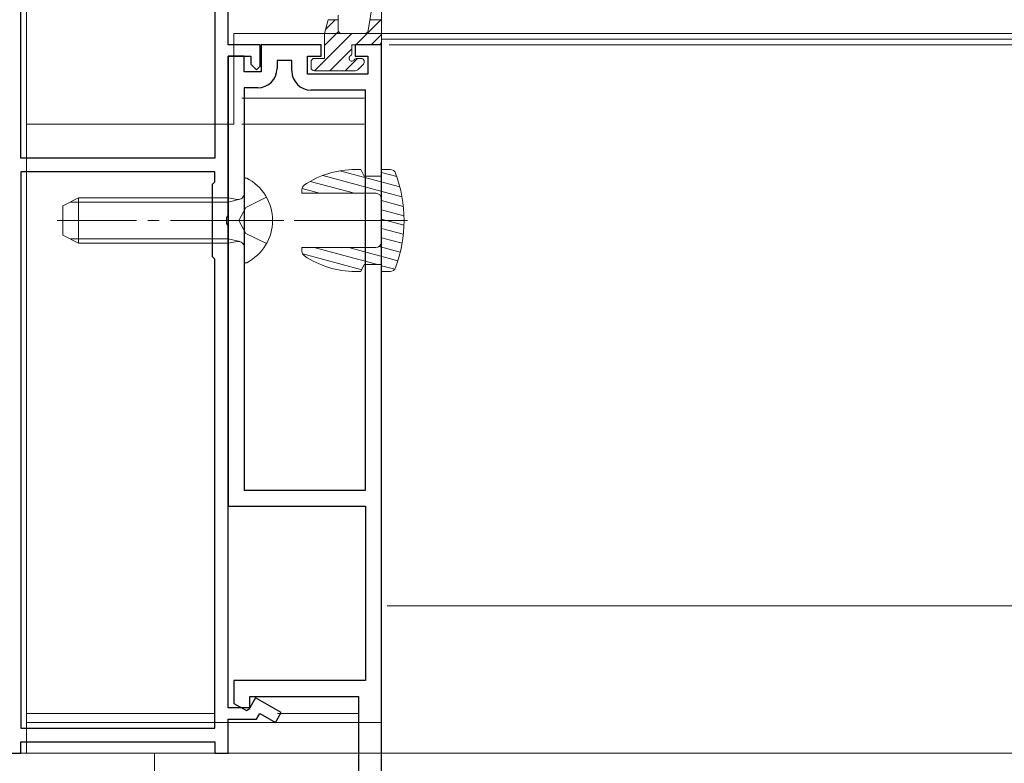
# Model space of a CAD drawing. Extents: x -44 to 1394, y 0 to 2245.
# Drawn here: x 396 to 482, y 322 to 387 of the extents above; entities that cross this region are included whole.
import ezdxf

# ---------------------------------------------------------------- set-up
doc = ezdxf.new("R2010")
doc.units = 0
doc.linetypes.add('YCENTER_1', pattern=[13, 10, -1, 1, -1])
doc.linetypes.add('YHIDDEN_1', pattern=[4, 3, -1])
for name, color, linetype, lineweight in [('YKK_11', 7, 'CONTINUOUS', 30), ('YKK_12', 2, 'CONTINUOUS', 13), ('YKK_13', 4, 'CONTINUOUS', 13), ('YKK_D', 6, 'CONTINUOUS', 13), ('YSS_K', 3, 'CONTINUOUS', 13)]:
    doc.layers.add(name, color=color, linetype=linetype, lineweight=lineweight)

msp = doc.modelspace()

# ---------------------------------------------------------------- linework, layer by layer
at = {"layer": 'YKK_11', "linetype": 'ByBlock', "lineweight": -2, "ltscale": 0.5}
for p, q in [((395.718, 375.176, 0), (395.718, 442.476, 0)), ((395.718, 375.176, 0), (395.718, 442.476, 0)), ((412.818, 412.376, 0), (412.818, 375.176, 0)), ((414.018, 385.176, 0), (414.018, 401.876, 0)), ((416.818, 385.176, 0), (414.018, 385.176, 0)), ((416.818, 383.276, 0), (416.818, 385.176, 0)), ((420.218, 385.18, 0), (416.918, 385.18, 0)), ((416.918, 385.18, 0), (416.918, 382.78, 0)), ((422.218, 385.18, 0), (420.218, 385.18, 0)), ((422.218, 384.18, 0), (422.218, 385.18, 0)), ((427.518, 385.18, 0), (425.218, 385.18, 0)), ((425.218, 385.18, 0), (425.218, 384.18, 0)), ((427.518, 307.68, 0), (427.518, 385.18, 0)), ((415.418, 384.18, 0), (414.018, 384.18, 0)), ((414.018, 384.18, 0), (414.018, 344.48, 0)), ((414.018, 370.135, 0), (414.018, 384.176, 0)), ((414.018, 384.176, 0), (416.018, 384.176, 0)), ((415.418, 382.78, 0), (415.418, 384.18, 0)), ((416.018, 384.176, 0), (416.018, 383.476, 0)), ((421.018, 382.58, 0), (421.018, 384.18, 0)), ((421.018, 384.18, 0), (422.218, 384.18, 0)), ((425.218, 384.18, 0), (426.318, 384.18, 0)), ((426.318, 384.18, 0), (426.318, 382.58, 0)), ((416.018, 383.476, 0), (416.518, 382.976, 0)), ((416.518, 382.976, 0), (416.818, 383.276, 0)), ((419.618, 383.78, 0), (418.318, 383.78, 0)), ((418.318, 383.78, 0), (418.318, 383.08, 0)), ((419.618, 382.88, 0), (419.618, 383.78, 0)), ((416.918, 382.78, 0), (415.418, 382.78, 0)), ((426.318, 382.58, 0), (421.018, 382.58, 0)), ((415.418, 381.38, 0), (415.418, 345.88, 0)), ((416.618, 381.38, 0), (415.418, 381.38, 0)), ((415.418, 381.38, 0), (415.418, 345.88, 0)), ((426.118, 381.18, 0), (421.318, 381.18, 0)), ((426.118, 345.88, 0), (426.118, 381.18, 0)), ((412.818, 375.176, 0), (395.718, 375.176, 0)), ((395.718, 373.976, 0), (395.718, 324.876, 0)), ((412.818, 373.976, 0), (395.718, 373.976, 0)), ((395.718, 373.976, 0), (395.718, 324.876, 0)), ((412.818, 373.076, 0), (412.818, 373.976, 0)), ((412.618, 372.876, 0), (412.818, 373.076, 0)), ((412.618, 366.476, 0), (412.618, 372.876, 0)), ((413.898, 369.951, 0), (414.018, 370.135, 0)), ((413.898, 369.402, 0), (413.898, 369.951, 0)), ((414.018, 369.218, 0), (413.898, 369.402, 0)), ((414.018, 326.676, 0), (414.018, 369.218, 0)), ((412.818, 366.276, 0), (412.618, 366.476, 0)), ((412.818, 324.876, 0), (412.818, 366.276, 0)), ((415.418, 345.88, 0), (426.118, 345.88, 0)), ((414.018, 344.48, 0), (426.118, 344.48, 0)), ((426.118, 344.48, 0), (426.118, 329.08, 0)), ((426.118, 329.08, 0), (414.518, 329.08, 0)), ((414.518, 329.08, 0), (414.518, 327.068, 0)), ((415.918, 326.606, 0), (415.918, 327.68, 0)), ((415.918, 327.68, 0), (425.518, 327.68, 0)), ((416.423, 327.55, 0), (415.918, 326.676, 0)), ((418.668, 326.253, 0), (416.423, 327.55, 0)), ((425.518, 327.68, 0), (425.518, 309.38, 0)), ((415.918, 326.676, 0), (414.018, 326.676, 0)), ((414.518, 327.068, 0), (415.618, 326.433, 0)), ((415.618, 326.433, 0), (415.918, 326.606, 0)), ((416.496, 325.676, 0), (416.789, 326.184, 0)), ((416.789, 326.184, 0), (418.168, 325.387, 0)), ((418.168, 325.387, 0), (418.668, 326.253, 0)), ((395.718, 324.876, 0), (412.818, 324.876, 0)), ((414.018, 322.676, 0), (414.018, 325.676, 0)), ((414.018, 325.676, 0), (416.496, 325.676, 0)), ((395.718, 322.676, 0), (395.718, 323.676, 0)), ((395.718, 323.676, 0), (412.818, 323.676, 0)), ((412.818, 323.676, 0), (412.818, 322.676, 0)), ((394.518, 322.676, 0), (395.718, 322.676, 0)), ((412.818, 322.676, 0), (414.018, 322.676, 0))]:
    msp.add_line(p, q, dxfattribs=at)
for centre, start, end in [((416.618, 383.08, 0), 270.00001, 359.99999), ((421.318, 382.88, 0), 180.00001, 269.99999)]:
    msp.add_arc(centre, 1.7, start, end, dxfattribs=at)
at = {"layer": 'YKK_12', "linetype": 'Continuous', "ltscale": 0.5}
for p, q in [((396.218, 442.676, 0), (396.218, 375.18, 0)), ((396.218, 373.98, 0), (396.218, 322.68, 0))]:
    msp.add_line(p, q, dxfattribs=at)
at = {"layer": 'YKK_12'}
for p, q in [((422.519, 386.176, 0), (414.518, 386.176, 0)), ((428.018, 386.176, 0), (424.919, 386.176, 0)), ((427.518, 385.674, 0), (574.018, 385.674, 0)), ((426.018, 380.48, 0), (415.218, 380.48, 0)), ((412.818, 378.18, 0), (396.218, 378.18, 0)), ((426.018, 378.18, 0), (415.218, 378.18, 0)), ((396.218, 326.18, 0), (412.818, 326.18, 0)), ((418.355, 326.18, 0), (425.518, 326.18, 0)), ((396.218, 322.68, 0), (425.518, 322.68, 0))]:
    msp.add_line(p, q, dxfattribs=at)
at = {"layer": 'YKK_12', "ltscale": 0.5}
for p, q in [((427.518, 385.674, 0), (427.518, 307.68, 0)), ((428.018, 386.176, 0), (574.018, 386.176, 0)), ((574.018, 335.68, 0), (428.018, 335.68, 0))]:
    msp.add_line(p, q, dxfattribs=at)
at = {"layer": 'YKK_13'}
for p, q in [((427.519, 389.18, 0), (427.519, 385.48, 0)), ((426.361, 386.43, 0), (426.753, 388.785, 0)), ((422.519, 386.18, 0), (422.822, 387.392, 0)), ((422.614, 386.562, 0), (423.432, 387.38, 0)), ((422.819, 387.38, 0), (423.719, 387.38, 0)), ((423.719, 387.78, 0), (423.719, 386.48, 0)), ((425.274, 385.18, 0), (427.474, 387.38, 0)), ((426.519, 387.38, 0), (427.519, 387.38, 0)), ((414.518, 386.176, 0), (414.518, 378.18, 0)), ((414.518, 386.176, 0), (427.519, 386.176, 0)), ((421.627, 382.88, 0), (424.927, 386.18, 0)), ((422.519, 385.119, 0), (423.749, 386.349, 0)), ((422.519, 383.98, 0), (422.519, 386.18, 0)), ((424.019, 386.18, 0), (426.065, 386.18, 0)), ((426.621, 385.18, 0), (427.519, 386.078, 0)), ((427.519, 386.176, 0), (427.519, 325.38, 0)), ((422.974, 382.88, 0), (424.919, 384.825, 0)), ((424.919, 384.441, 0), (424.919, 385.18, 0)), ((424.919, 385.18, 0), (427.219, 385.18, 0)), ((422.519, 383.98, 0), (421.619, 383.98, 0)), ((424.321, 382.88, 0), (425.421, 383.98, 0)), ((425.719, 383.98, 0), (425.38, 383.98, 0)), ((421.319, 383.68, 0), (421.319, 383.18, 0)), ((425.431, 382.967, 0), (425.931, 383.467, 0)), ((421.619, 382.88, 0), (425.219, 382.88, 0)), ((396.218, 378.18, 0), (414.518, 378.18, 0)), ((396.218, 378.18, 0), (396.218, 325.38, 0)), ((422.351, 373.647, 0), (429.334, 371.776, 0)), ((423.865, 374.063, 0), (429.145, 372.648, 0)), ((425.718, 374.178, 0), (425.218, 374.178, 0)), ((425.718, 374.178, 0), (426.018, 373.578, 0)), ((427.518, 373.578, 0), (426.018, 373.578, 0)), ((428.3, 374.178, 0), (427.518, 374.178, 0)), ((427.518, 373.578, 0), (427.518, 374.178, 0)), ((427.518, 373.906, 0), (428.88, 373.541, 0)), ((421.245, 373.121, 0), (425.139, 372.078, 0)), ((420.518, 372.078, 0), (420.518, 372.392, 0)), ((420.518, 372.078, 0), (427.018, 372.078, 0)), ((420.528, 372.492, 0), (422.072, 372.078, 0)), ((427.518, 367.778, 0), (427.518, 371.578, 0)), ((427.518, 371.44, 0), (429.454, 370.922, 0)), ((427.518, 370.619, 0), (429.511, 370.085, 0)), ((427.518, 369.797, 0), (429.511, 369.263, 0)), ((427.518, 368.975, 0), (429.456, 368.456, 0)), ((427.325, 367.383, 0), (429.189, 366.884, 0)), ((427.518, 368.153, 0), (429.348, 367.663, 0)), ((420.518, 367.278, 0), (427.018, 367.278, 0)), ((420.518, 367.278, 0), (420.518, 366.964, 0)), ((420.579, 366.726, 0), (425.794, 365.328, 0)), ((421.585, 367.278, 0), (427.183, 365.778, 0)), ((424.652, 367.278, 0), (428.978, 366.119, 0)), ((425.718, 365.178, 0), (426.018, 365.778, 0)), ((427.518, 365.778, 0), (426.018, 365.778, 0)), ((427.518, 365.178, 0), (427.518, 365.778, 0)), ((427.518, 365.688, 0), (428.696, 365.373, 0)), ((425.718, 365.178, 0), (425.218, 365.178, 0)), ((427.518, 365.178, 0), (428.3, 365.178, 0)), ((396.218, 325.38, 0), (427.519, 325.38, 0))]:
    msp.add_line(p, q, dxfattribs=at)
at = {"layer": 'YKK_13', "linetype": 'Continuous', "ltscale": 0.5}
for p, q in [((415.418, 373.275, 0), (415.418, 366.084, 0)), ((399.418, 370.98, 0), (400.818, 371.68, 0)), ((399.418, 368.38, 0), (399.418, 370.98, 0)), ((414.018, 371.68, 0), (400.818, 371.68, 0)), ((400.818, 367.68, 0), (400.818, 371.68, 0)), ((414.018, 367.68, 0), (414.018, 371.68, 0)), ((414.018, 371.68, 0), (414.831, 371.535, 0)), ((400.818, 367.68, 0), (399.418, 368.38, 0)), ((414.018, 367.68, 0), (400.818, 367.68, 0)), ((414.018, 367.68, 0), (414.831, 367.824, 0))]:
    msp.add_line(p, q, dxfattribs=at)
at = {"layer": 'YKK_13', "linetype": 'YHIDDEN_1', "ltscale": 1.5}
for p, q in [((417.384, 371.73, 0), (415.569, 370.825, 0)), ((414.96, 369.68, 0), (415.569, 370.825, 0)), ((414.96, 369.68, 0), (415.569, 368.535, 0)), ((417.384, 367.63, 0), (415.569, 368.535, 0))]:
    msp.add_line(p, q, dxfattribs=at)
at = {"layer": 'YKK_13', "linetype": 'Continuous'}
for p, q in [((414.018, 371.301, 0), (400.06, 371.301, 0)), ((414.018, 371.301, 0), (415.034, 371.541, 0)), ((414.018, 368.059, 0), (400.06, 368.059, 0)), ((414.018, 368.059, 0), (415.034, 367.818, 0))]:
    msp.add_line(p, q, dxfattribs=at)
at = {"layer": 'YKK_13', "linetype": 'YCENTER_1'}
msp.add_line((418.918, 369.68, 0), (398.931, 369.68, 0), dxfattribs=at)
at = {"layer": 'YKK_13', "linetype": 'YCENTER_1', "lineweight": 13}
msp.add_line((429.818, 369.678, 0), (419.698, 369.678, 0), dxfattribs=at)
at = {"layer": 'YKK_13'}
for centre, radius, start, end in [((424.019, 386.48, 0), 0.3, 180, 270), ((426.065, 386.48, 0), 0.3, 270, 350.53768), ((427.219, 385.48, 0), 0.3, 270, 0), ((421.619, 383.68, 0), 0.3, 90, 180), ((424.919, 383.98, 0), 0.25, 123.05573, 326.94427), ((424.619, 384.441, 0), 0.3, 303.05573, 0), ((425.38, 383.68, 0), 0.3, 90, 146.94427), ((425.719, 383.68, 0), 0.3, 315, 90), ((421.619, 383.18, 0), 0.3, 180, 270), ((425.219, 383.18, 0), 0.3, 270, 315), ((425.218, 366.178, 0), 8, 90, 124.0558), ((428.3, 373.678, 0), 0.5, 20.35441, 90), ((417.518, 369.678, 0), 12, 339.64559, 20.35441), ((421.018, 372.392, 0), 0.5, 124.0558, 180), ((427.018, 371.578, 0), 0.5, 0, 90), ((427.018, 367.778, 0), 0.5, 270, 0), ((421.018, 366.964, 0), 0.5, 180, 235.9442), ((425.218, 373.178, 0), 8, 235.9442, 270), ((428.3, 365.678, 0), 0.5, 270, 339.64559)]:
    msp.add_arc(centre, radius, start, end, dxfattribs=at)
at = {"layer": 'YKK_13', "linetype": 'Continuous', "ltscale": 0.5}
for centre, radius, start, end in [((415.573, 373.275, 0), 0.154, 62.71904, 180), ((413.718, 369.68, 0), 4.2, 297.28096, 62.71904), ((414.918, 372.027, 0), 0.5, 259.90904, 0), ((414.918, 367.332, 0), 0.5, 0, 100.09096), ((415.573, 366.084, 0), 0.154, 180, 297.28096)]:
    msp.add_arc(centre, radius, start, end, dxfattribs=at)
at = {"layer": 'YKK_D'}
for p, q in [((428.218, 385.18, 0), (531.218, 385.18, 0)), ((428.219, 385.18, 0), (531.218, 385.18, 0)), ((375.818, 322.68, 0), (551.218, 322.68, 0)), ((375.818, 322.68, 0), (551.218, 322.68, 0)), ((376.864, 322.676, 0), (531.218, 322.676, 0))]:
    msp.add_line(p, q, dxfattribs=at)
at = {"layer": 'YSS_K', "ltscale": 1.5}
for p, q in [((407.518, 322.68, 0), (395.518, 322.68, 0)), ((407.518, 205.68, 0), (407.518, 322.68, 0))]:
    msp.add_line(p, q, dxfattribs=at)

doc.saveas('drawing.dxf')
